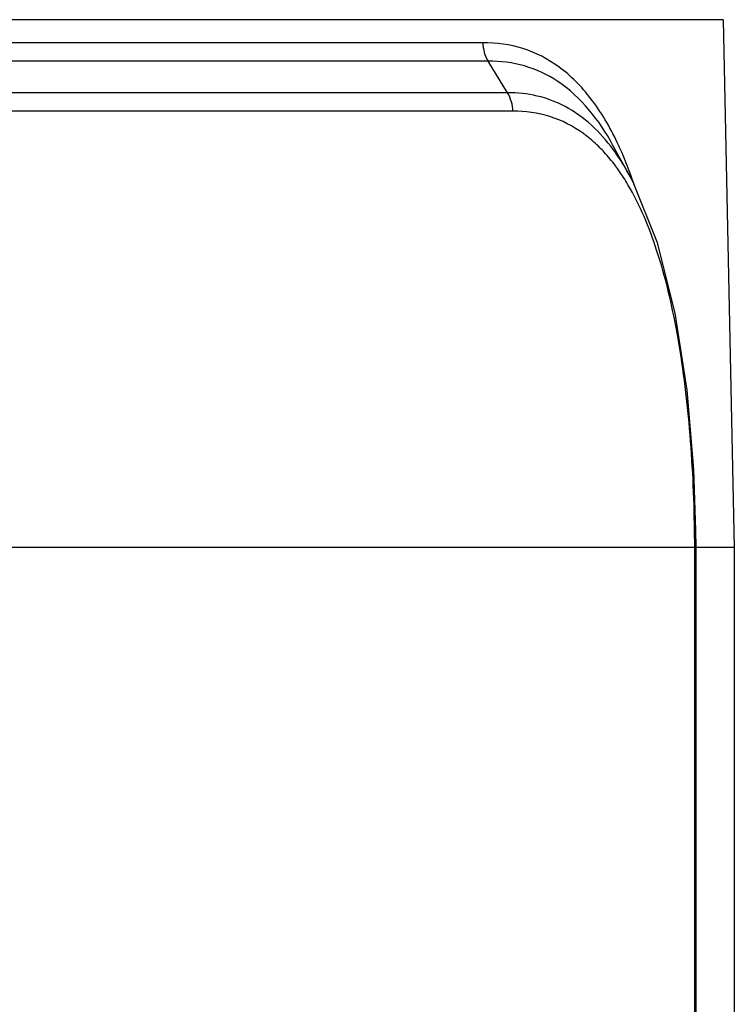
# Model space of a CAD drawing. Units: millimetres. Extents: x 42389 to 48025, y 3356 to 7196.
# Drawn here: x 44006 to 44050, y 6424 to 6484 of the extents above; entities that cross this region are included whole.
import ezdxf

# ---------------------------------------------------------------- set-up
doc = ezdxf.new("R2010")
doc.units = ezdxf.units.MM
doc.layers.add('YA40301-12_DXF_CONTINUOUS_LINE', color=7, linetype='Continuous')

msp = doc.modelspace()

# ---------------------------------------------------------------- linework, layer by layer
at = {"layer": 'YA40301-12_DXF_CONTINUOUS_LINE', "color": 7, "linetype": 'Continuous'}
for p, q in [((44048.914, 6483.818), (43825.249, 6483.818)), ((44048.914, 6483.818), (44049.582, 6451.937)), ((44034.382, 6482.425), (43937.082, 6482.435)), ((44010.923, 6481.31), (43937.081, 6481.323)), ((44034.697, 6481.309), (44010.923, 6481.31)), ((44035.872, 6479.395), (44034.697, 6481.309)), ((44012.658, 6479.396), (43862.079, 6479.411)), ((44017.84, 6479.394), (44012.658, 6479.396)), ((44035.872, 6479.395), (44017.84, 6479.394)), ((44013.11, 6478.283), (43990.902, 6478.288)), ((44036.196, 6478.285), (44013.11, 6478.283)), ((44047.189, 6451.937), (44047.176, 6452.971)), ((44047.266, 6451.937), (44047.253, 6452.952)), ((44049.582, 6451.937), (43824.582, 6451.937)), ((44049.582, 6451.937), (43824.582, 6451.937)), ((44047.189, 6340.937), (44047.189, 6451.937)), ((44047.266, 6340.937), (44047.266, 6451.937)), ((44049.582, 6451.937), (44049.582, 6347.317))]:
    msp.add_line(p, q, dxfattribs=at)
for points in [[(44043.209, 6474.484), (44042.548, 6475.683), (44042.228, 6476.264)], [(44047.253, 6452.952), (44047.131, 6456.649), (44046.73, 6461.438), (44046.015, 6466.091), (44044.943, 6470.345), (44043.466, 6474.002), (44043.207, 6474.488)]]:
    msp.add_lwpolyline(points, dxfattribs=at)
for centre, radius, start, end in [((44035.943, 6470.682), 7.714, 52.23077, 54.1916), ((44024.31, 6467.696), 20.169, 23.5955, 25.57082), ((44021.298, 6466.397), 23.45, 20.30615, 23.55861), ((44032.535, 6467.635), 12.302, 32.71321, 36.74086), ((44018.2, 6465.227), 26.762, 19.31318, 20.35352), ((44031.314, 6466.842), 13.757, 30.61144, 32.74534), ((44016.942, 6464.784), 28.095, 18.87914, 19.31789)]:
    msp.add_arc(centre, radius, start, end, dxfattribs=at)
for points, knots in [([(44042.504, 6476.402), (44042.056, 6477.337), (44041.081, 6479.023), (44039.137, 6481.02), (44036.851, 6482.211), (44035.198, 6482.431), (44034.382, 6482.425)], [0, 0, 0, 0, 0.290634, 0.541746, 0.771089, 1, 1, 1, 1]), ([(44042.228, 6476.264), (44041.414, 6477.742), (44039.843, 6479.767), (44036.935, 6481.134), (44035.444, 6481.321), (44034.705, 6481.316)], [0, 0, 0, 0, 0.533181, 0.766497, 1, 1, 1, 1]), ([(44042.257, 6475.979), (44041.486, 6477.025), (44040.047, 6478.39), (44037.688, 6479.285), (44036.481, 6479.406), (44035.88, 6479.402)], [0, 0, 0, 0, 0.520084, 0.759206, 1, 1, 1, 1]), ([(44040.456, 6476.938), (44039.841, 6477.382), (44038.473, 6478.09), (44036.947, 6478.292), (44036.196, 6478.285)], [0, 0, 0, 0, 0.502356, 1, 1, 1, 1]), ([(44041.71, 6475.818), (44041.628, 6475.908), (44041.3, 6476.249), (44040.945, 6476.565), (44040.668, 6476.78)], [0, 0, 0, 0, 0.257193, 1, 1, 1, 1]), ([(44043.207, 6474.488), (44043.133, 6474.621), (44042.84, 6475.133), (44042.516, 6475.628), (44042.257, 6475.979)], [0, 0, 0, 0, 0.259044, 1, 1, 1, 1]), ([(44047.176, 6452.971), (44047.154, 6455.024), (44046.961, 6459.017), (44046.255, 6464.694), (44045.098, 6469.666), (44043.886, 6472.612), (44043.155, 6473.848)], [0, 0, 0, 0, 0.287195, 0.558615, 0.799086, 1, 1, 1, 1]), ([(44047.176, 6452.971), (44047.196, 6452.969), (44047.215, 6452.964), (44047.253, 6452.959), (44047.253, 6452.952)], [0, 0, 0, 0, 0.726929, 1, 1, 1, 1])]:
    msp.add_open_spline(points, degree=3, knots=knots, dxfattribs=at)
for points in [[(44034.382, 6482.425), (44034.387, 6482.039), (44034.495, 6481.639), (44034.697, 6481.309)], [(44036.196, 6478.285), (44036.187, 6478.671), (44036.076, 6479.068), (44035.873, 6479.395)], [(44042.393, 6474.994), (44042.179, 6475.28), (44041.952, 6475.556), (44041.71, 6475.818)]]:
    msp.add_open_spline(points, degree=3, dxfattribs=at)

doc.saveas('drawing.dxf')
